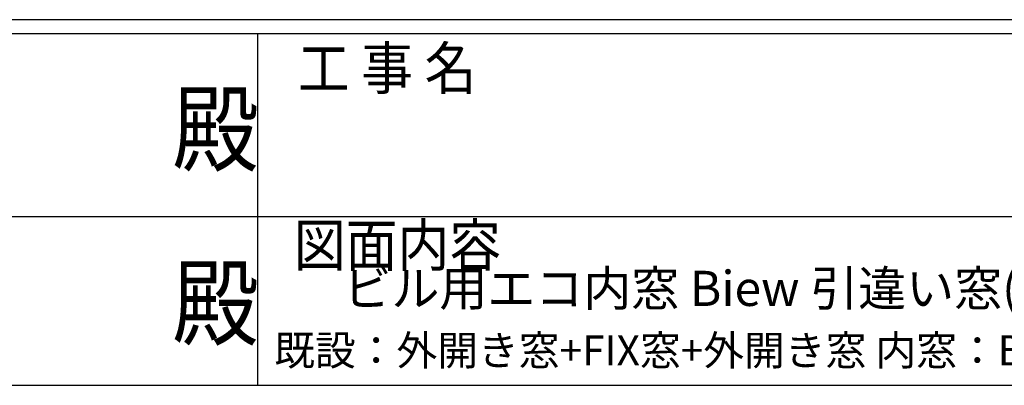
# Model space of a CAD drawing. Extents: x 0 to 2267, y 0 to 1612.
# Drawn here: x 1040 to 1320, y 0 to 104 of the extents above; entities that cross this region are included whole.
import ezdxf
from ezdxf.enums import TextEntityAlignment as Align

# ---------------------------------------------------------------- set-up
doc = ezdxf.new("R2010")
doc.units = 0
doc.layers.add('USER1', color=3, linetype='CONTINUOUS')
doc.layers.add('YKK_ZWAK', color=7, linetype='CONTINUOUS')
doc.styles.get("Standard").update_dxf_attribs({"font": 'ROMANS.SHX', "bigfont": 'EXTFONT.SHX'})
doc.styles.add('YKK_OSSTYLE1', font='romans.shx', dxfattribs={"width": 0.9, "bigfont": 'EXTFONT.SHX'})

# ---------------------------------------------------------------- blocks, each defined once
blk = doc.blocks.new('A201')
at = {"layer": 'YKK_ZWAK', "color": 254, "linetype": 'Continuous'}
for p, q in [((571, 35), (21, 35)), ((544, 34), (21, 34)), ((296, 34), (296, 8.999)), ((21, 8.999), (544, 8.999))]:
    blk.add_line(p, q, dxfattribs=at)
at = {"layer": 'YKK_ZWAK', "color": 131, "linetype": 'Continuous'}
for p, q in [((205, 21), (297, 21)), ((297, 21), (389, 21))]:
    blk.add_line(p, q, dxfattribs=at)
at = {"layer": 'YKK_ZWAK', "color": 131, "linetype": 'Continuous', "style": 'YKK_OSSTYLE1', "width": 0.9}
for s, p in [('工 事 名', (298.866, 30.048)), ('図面内容', (298.584, 17.465))]:
    blk.add_text(s, height=3, dxfattribs=at).set_placement(p)
at = {"layer": 'YKK_ZWAK', "color": 254, "linetype": 'Continuous', "style": 'YKK_OSSTYLE1', "width": 0.9}
for p in [(289.942, 24.745), (289.942, 12.373)]:
    blk.add_text('殿', height=5, dxfattribs=at).set_placement(p)

msp = doc.modelspace()

# ---------------------------------------------------------------- block references
at = {"layer": 'YKK_ZWAK', "xscale": 3.9999999984, "yscale": 3.9999999984, "zscale": 3.9999999984}
msp.add_blockref('A201', (-76, -36), dxfattribs=at)

# ---------------------------------------------------------------- texts
at = {"layer": 'USER1', "color": 3}
for s, height, p in [('ビル用エコ内窓 Biew 引違い窓(2・3・4枚建) 後付改修', 10, (1298.22, 27.57)), ('既設：外開き窓+FIX窓+外開き窓 内窓：Biew 引違い窓(3枚建） Aタイプ', 8.5, (1298.22, 9.93))]:
    msp.add_text(s, height=height, dxfattribs=at).set_placement(p, align=Align.MIDDLE_CENTER)

doc.saveas('drawing.dxf')
